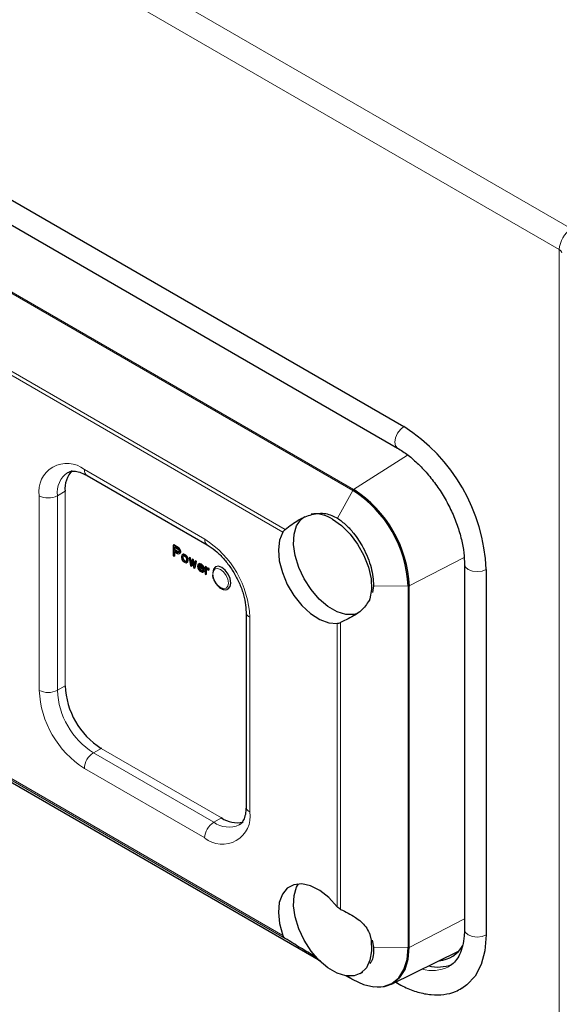
# Model space of a CAD drawing. Units: millimetres. Extents: x 0 to 210, y 0 to 297.
# Drawn here: x 130 to 137, y 133 to 144 of the extents above; entities that cross this region are included whole.
import ezdxf

# ---------------------------------------------------------------- set-up
doc = ezdxf.new("R2010")
doc.units = ezdxf.units.MM

msp = doc.modelspace()

# ---------------------------------------------------------------- linework, layer by layer
at = {"color": 8, "linetype": 'Continuous', "lineweight": 18}
for p, q in [((123.256, 149.523), (136.854, 141.673)), ((136.712, 141.428), (123.115, 149.278)), ((134.286, 138.598), (128.168, 142.129)), ((134.295, 138.608), (128.177, 142.14)), ((136.712, 96.698), (136.712, 141.428)), ((133.491, 138.14), (129.685, 140.337)), ((133.463, 138.109), (129.673, 140.297)), ((134.295, 138.608), (134.929, 139.013)), ((131.13, 138.842), (132.544, 138.025)), ((134.105, 138.273), (134.286, 138.598)), ((130.599, 136.249), (130.599, 138.536)), ((130.812, 138.536), (130.903, 138.588)), ((130.812, 136.249), (130.812, 138.536)), ((130.903, 136.302), (130.903, 138.588)), ((134.949, 137.475), (135.592, 137.809)), ((134.53, 137.478), (134.936, 137.472)), ((134.936, 133.226), (134.936, 137.472)), ((134.949, 133.229), (134.949, 137.475)), ((133.074, 137.107), (133.074, 134.821)), ((134.101, 133.707), (134.101, 137.035)), ((134.142, 133.675), (134.142, 137.047)), ((130.812, 136.249), (130.903, 136.302)), ((129.673, 135.558), (133.463, 133.37)), ((129.685, 135.531), (133.491, 133.333)), ((131.236, 135.514), (131.327, 135.567)), ((132.65, 134.698), (131.236, 135.514)), ((132.741, 134.751), (131.327, 135.567)), ((132.544, 134.514), (131.13, 135.331)), ((132.65, 134.698), (132.741, 134.751)), ((134.949, 133.229), (135.597, 133.566)), ((134.53, 133.232), (134.936, 133.226)), ((134.214, 132.897), (134.286, 132.851)), ((134.794, 132.822), (134.81, 132.808))]:
    msp.add_line(p, q, dxfattribs=at)
at = {"color": 7, "linetype": 'Continuous', "lineweight": 25}
for p, q in [((124.943, 145.087), (134.884, 139.348)), ((124.868, 144.835), (134.809, 139.096)), ((131.161, 138.773), (132.575, 137.957)), ((132.18, 137.958), (132.173, 137.954)), ((132.173, 137.954), (132.173, 137.831)), ((132.226, 137.923), (132.173, 137.954)), ((132.233, 137.927), (132.18, 137.958)), ((132.186, 137.933), (132.228, 137.909)), ((132.186, 137.894), (132.186, 137.933)), ((132.193, 137.898), (132.193, 137.929)), ((132.233, 137.927), (132.226, 137.923)), ((132.237, 137.914), (132.226, 137.923)), ((132.228, 137.909), (132.235, 137.903)), ((132.244, 137.918), (132.233, 137.927)), ((132.244, 137.918), (132.237, 137.914)), ((132.246, 137.901), (132.237, 137.914)), ((132.253, 137.906), (132.244, 137.918)), ((132.253, 137.906), (132.246, 137.901)), ((132.259, 137.891), (132.253, 137.906)), ((132.173, 137.831), (132.186, 137.824)), ((132.193, 137.898), (132.186, 137.894)), ((132.228, 137.87), (132.186, 137.894)), ((132.186, 137.879), (132.226, 137.856)), ((132.186, 137.824), (132.186, 137.879)), ((132.193, 137.828), (132.186, 137.824)), ((132.235, 137.874), (132.193, 137.898)), ((132.193, 137.828), (132.193, 137.874)), ((132.226, 137.856), (132.237, 137.852)), ((132.235, 137.874), (132.228, 137.87)), ((132.235, 137.869), (132.228, 137.87)), ((132.235, 137.903), (132.239, 137.895)), ((132.24, 137.873), (132.235, 137.874)), ((132.239, 137.871), (132.235, 137.869)), ((132.237, 137.852), (132.246, 137.855)), ((132.239, 137.895), (132.241, 137.886)), ((132.241, 137.878), (132.239, 137.871)), ((132.241, 137.886), (132.241, 137.878)), ((132.252, 137.887), (132.246, 137.901)), ((132.246, 137.855), (132.252, 137.861)), ((132.253, 137.859), (132.246, 137.855)), ((132.259, 137.891), (132.252, 137.887)), ((132.254, 137.878), (132.252, 137.887)), ((132.252, 137.861), (132.254, 137.868)), ((132.259, 137.865), (132.252, 137.861)), ((132.253, 137.859), (132.259, 137.865)), ((132.262, 137.882), (132.254, 137.878)), ((132.254, 137.868), (132.254, 137.878)), ((132.262, 137.872), (132.254, 137.868)), ((132.262, 137.882), (132.259, 137.891)), ((132.259, 137.865), (132.262, 137.872)), ((132.262, 137.872), (132.262, 137.882)), ((132.274, 137.83), (132.272, 137.821)), ((132.272, 137.821), (132.272, 137.811)), ((132.272, 137.811), (132.277, 137.79)), ((132.277, 137.837), (132.274, 137.83)), ((132.281, 137.842), (132.277, 137.837)), ((132.277, 137.79), (132.281, 137.779)), ((132.285, 137.845), (132.281, 137.842)), ((132.283, 137.815), (132.285, 137.824)), ((132.29, 137.819), (132.283, 137.815)), ((132.283, 137.804), (132.283, 137.815)), ((132.29, 137.808), (132.283, 137.804)), ((132.285, 137.792), (132.283, 137.804)), ((132.292, 137.849), (132.285, 137.845)), ((132.29, 137.845), (132.285, 137.845)), ((132.285, 137.824), (132.29, 137.829)), ((132.292, 137.828), (132.285, 137.824)), ((132.292, 137.797), (132.285, 137.792)), ((132.29, 137.782), (132.285, 137.792)), ((132.297, 137.849), (132.29, 137.845)), ((132.299, 137.842), (132.29, 137.845)), ((132.29, 137.829), (132.294, 137.832)), ((132.294, 137.832), (132.29, 137.829)), ((132.29, 137.819), (132.292, 137.828)), ((132.29, 137.808), (132.29, 137.819)), ((132.292, 137.797), (132.29, 137.808)), ((132.297, 137.849), (132.292, 137.849)), ((132.292, 137.828), (132.295, 137.831)), ((132.297, 137.786), (132.292, 137.797)), ((132.294, 137.832), (132.303, 137.829)), ((132.306, 137.846), (132.297, 137.849)), ((132.306, 137.846), (132.299, 137.842)), ((132.316, 137.832), (132.299, 137.842)), ((132.303, 137.829), (132.312, 137.824)), ((132.323, 137.836), (132.306, 137.846)), ((132.312, 137.824), (132.321, 137.816)), ((132.323, 137.836), (132.316, 137.832)), ((132.325, 137.824), (132.316, 137.832)), ((132.321, 137.816), (132.325, 137.809)), ((132.332, 137.828), (132.323, 137.836)), ((132.332, 137.828), (132.325, 137.824)), ((132.33, 137.819), (132.325, 137.824)), ((132.325, 137.809), (132.33, 137.798)), ((132.337, 137.823), (132.33, 137.819)), ((132.334, 137.811), (132.33, 137.819)), ((132.33, 137.798), (132.332, 137.787)), ((132.337, 137.823), (132.332, 137.828)), ((132.341, 137.815), (132.334, 137.811)), ((132.338, 137.801), (132.334, 137.811)), ((132.341, 137.815), (132.337, 137.823)), ((132.346, 137.805), (132.338, 137.801)), ((132.341, 137.792), (132.338, 137.801)), ((132.346, 137.805), (132.341, 137.815)), ((132.348, 137.796), (132.341, 137.792)), ((132.343, 137.78), (132.341, 137.792)), ((132.348, 137.796), (132.346, 137.805)), ((132.35, 137.784), (132.348, 137.796)), ((132.368, 137.811), (132.361, 137.806)), ((132.372, 137.8), (132.361, 137.806)), ((132.361, 137.806), (132.378, 137.713)), ((132.379, 137.804), (132.368, 137.811)), ((132.379, 137.804), (132.372, 137.8)), ((132.385, 137.735), (132.372, 137.8)), ((132.389, 137.754), (132.379, 137.804)), ((132.403, 137.79), (132.396, 137.786)), ((132.414, 137.784), (132.403, 137.79)), ((132.281, 137.779), (132.285, 137.772)), ((132.285, 137.772), (132.29, 137.766)), ((132.297, 137.786), (132.29, 137.782)), ((132.294, 137.774), (132.29, 137.782)), ((132.29, 137.766), (132.299, 137.759)), ((132.301, 137.778), (132.294, 137.774)), ((132.303, 137.767), (132.294, 137.774)), ((132.301, 137.778), (132.297, 137.786)), ((132.299, 137.759), (132.316, 137.749)), ((132.31, 137.771), (132.301, 137.778)), ((132.31, 137.771), (132.303, 137.767)), ((132.312, 137.762), (132.303, 137.767)), ((132.319, 137.766), (132.31, 137.771)), ((132.319, 137.766), (132.312, 137.762)), ((132.321, 137.759), (132.312, 137.762)), ((132.316, 137.749), (132.325, 137.746)), ((132.327, 137.763), (132.319, 137.766)), ((132.325, 137.762), (132.321, 137.759)), ((132.33, 137.767), (132.325, 137.762)), ((132.325, 137.746), (132.33, 137.746)), ((132.332, 137.776), (132.33, 137.767)), ((132.337, 137.75), (132.33, 137.746)), ((132.33, 137.746), (132.334, 137.749)), ((132.332, 137.787), (132.332, 137.776)), ((132.334, 137.749), (132.338, 137.754)), ((132.341, 137.753), (132.334, 137.749)), ((132.337, 137.75), (132.341, 137.753)), ((132.338, 137.754), (132.343, 137.77)), ((132.346, 137.758), (132.338, 137.754)), ((132.341, 137.753), (132.346, 137.758)), ((132.35, 137.784), (132.343, 137.78)), ((132.343, 137.77), (132.343, 137.78)), ((132.35, 137.774), (132.343, 137.77)), ((132.346, 137.758), (132.35, 137.774)), ((132.35, 137.774), (132.35, 137.784)), ((132.378, 137.713), (132.389, 137.706)), ((132.396, 137.786), (132.385, 137.735)), ((132.389, 137.706), (132.4, 137.757)), ((132.396, 137.711), (132.389, 137.706)), ((132.407, 137.78), (132.396, 137.786)), ((132.396, 137.711), (132.404, 137.747)), ((132.4, 137.757), (132.403, 137.756)), ((132.403, 137.756), (132.414, 137.692)), ((132.414, 137.784), (132.407, 137.78)), ((132.418, 137.716), (132.407, 137.78)), ((132.423, 137.734), (132.414, 137.784)), ((132.414, 137.692), (132.425, 137.686)), ((132.431, 137.766), (132.418, 137.716)), ((132.425, 137.686), (132.442, 137.759)), ((132.432, 137.69), (132.425, 137.686)), ((132.438, 137.77), (132.431, 137.766)), ((132.442, 137.759), (132.431, 137.766)), ((132.432, 137.69), (132.449, 137.763)), ((132.449, 137.763), (132.438, 137.77)), ((132.449, 137.763), (132.442, 137.759)), ((132.462, 137.722), (132.46, 137.707)), ((132.46, 137.707), (132.462, 137.69)), ((132.467, 137.73), (132.462, 137.722)), ((132.462, 137.69), (132.467, 137.677)), ((132.471, 137.732), (132.467, 137.73)), ((132.467, 137.677), (132.471, 137.67)), ((132.478, 137.736), (132.471, 137.732)), ((132.478, 137.734), (132.471, 137.732)), ((132.471, 137.701), (132.531, 137.667)), ((132.471, 137.696), (132.471, 137.701)), ((132.476, 137.698), (132.471, 137.696)), ((132.473, 137.687), (132.471, 137.696)), ((132.473, 137.713), (132.475, 137.717)), ((132.48, 137.717), (132.473, 137.713)), ((132.48, 137.714), (132.473, 137.71)), ((132.473, 137.71), (132.473, 137.713)), ((132.52, 137.683), (132.473, 137.71)), ((132.48, 137.691), (132.473, 137.687)), ((132.475, 137.68), (132.473, 137.687)), ((132.475, 137.717), (132.482, 137.721)), ((132.482, 137.721), (132.475, 137.717)), ((132.483, 137.684), (132.475, 137.68)), ((132.482, 137.669), (132.475, 137.68)), ((132.485, 137.738), (132.478, 137.736)), ((132.485, 137.738), (132.478, 137.734)), ((132.484, 137.732), (132.478, 137.734)), ((132.48, 137.691), (132.479, 137.696)), ((132.48, 137.717), (132.482, 137.721)), ((132.48, 137.714), (132.48, 137.717)), ((132.518, 137.692), (132.48, 137.714)), ((132.483, 137.684), (132.48, 137.691)), ((132.482, 137.721), (132.486, 137.721)), ((132.489, 137.673), (132.482, 137.669)), ((132.489, 137.673), (132.483, 137.684)), ((132.491, 137.736), (132.484, 137.732)), ((132.498, 137.727), (132.484, 137.732)), ((132.491, 137.736), (132.485, 137.738)), ((132.486, 137.721), (132.495, 137.718)), ((132.494, 137.667), (132.489, 137.673)), ((132.505, 137.731), (132.491, 137.736)), ((132.495, 137.718), (132.509, 137.708)), ((132.505, 137.731), (132.498, 137.727)), ((132.511, 137.717), (132.498, 137.727)), ((132.518, 137.721), (132.505, 137.731)), ((132.509, 137.708), (132.515, 137.699)), ((132.518, 137.721), (132.511, 137.717)), ((132.522, 137.703), (132.511, 137.717)), ((132.515, 137.699), (132.52, 137.689)), ((132.529, 137.707), (132.518, 137.721)), ((132.52, 137.689), (132.52, 137.683)), ((132.529, 137.707), (132.522, 137.703)), ((132.528, 137.689), (132.522, 137.703)), ((132.536, 137.693), (132.528, 137.689)), ((132.531, 137.677), (132.528, 137.689)), ((132.536, 137.693), (132.529, 137.707)), ((132.538, 137.681), (132.531, 137.677)), ((132.531, 137.667), (132.531, 137.677)), ((132.538, 137.681), (132.536, 137.693)), ((132.538, 137.671), (132.538, 137.681)), ((132.555, 137.702), (132.548, 137.698)), ((132.548, 137.698), (132.548, 137.615)), ((132.559, 137.692), (132.548, 137.698)), ((132.566, 137.696), (132.555, 137.702)), ((132.566, 137.696), (132.559, 137.692)), ((132.559, 137.676), (132.559, 137.692)), ((132.564, 137.679), (132.559, 137.676)), ((132.571, 137.683), (132.564, 137.679)), ((132.57, 137.68), (132.564, 137.679)), ((132.566, 137.68), (132.566, 137.696)), ((132.578, 137.684), (132.57, 137.68)), ((132.577, 137.679), (132.57, 137.68)), ((132.578, 137.684), (132.571, 137.683)), ((132.584, 137.683), (132.577, 137.679)), ((132.588, 137.675), (132.577, 137.679)), ((132.584, 137.683), (132.578, 137.684)), ((132.595, 137.679), (132.584, 137.683)), ((132.595, 137.679), (132.588, 137.675)), ((132.588, 137.662), (132.588, 137.675)), ((132.595, 137.666), (132.595, 137.679)), ((135.597, 137.731), (135.597, 133.436)), ((132.471, 137.67), (132.478, 137.661)), ((132.478, 137.661), (132.484, 137.654)), ((132.486, 137.663), (132.482, 137.669)), ((132.484, 137.654), (132.498, 137.644)), ((132.494, 137.667), (132.486, 137.663)), ((132.495, 137.656), (132.486, 137.663)), ((132.502, 137.66), (132.494, 137.667)), ((132.502, 137.66), (132.495, 137.656)), ((132.511, 137.649), (132.495, 137.656)), ((132.498, 137.644), (132.513, 137.638)), ((132.518, 137.653), (132.502, 137.66)), ((132.518, 137.653), (132.511, 137.649)), ((132.517, 137.651), (132.511, 137.649)), ((132.513, 137.638), (132.522, 137.638)), ((132.52, 137.657), (132.517, 137.651)), ((132.518, 137.654), (132.518, 137.653)), ((132.527, 137.661), (132.52, 137.657)), ((132.531, 137.651), (132.52, 137.657)), ((132.522, 137.638), (132.528, 137.642)), ((132.529, 137.642), (132.522, 137.638)), ((132.538, 137.655), (132.527, 137.661)), ((132.528, 137.642), (132.531, 137.651)), ((132.536, 137.646), (132.528, 137.642)), ((132.529, 137.642), (132.536, 137.646)), ((132.538, 137.671), (132.531, 137.667)), ((132.538, 137.655), (132.531, 137.651)), ((132.536, 137.646), (132.538, 137.655)), ((132.548, 137.615), (132.559, 137.608)), ((132.559, 137.66), (132.566, 137.667)), ((132.566, 137.664), (132.559, 137.66)), ((132.559, 137.608), (132.559, 137.66)), ((132.566, 137.612), (132.559, 137.608)), ((132.566, 137.664), (132.569, 137.667)), ((132.566, 137.667), (132.575, 137.667)), ((132.566, 137.612), (132.566, 137.664)), ((132.575, 137.667), (132.588, 137.662)), ((132.595, 137.666), (132.588, 137.662)), ((135.853, 137.67), (135.853, 133.375)), ((134.53, 137.478), (134.515, 137.4)), ((133.03, 137.168), (133.03, 134.882)), ((127.231, 136.923), (133.906, 133.07)), ((134.514, 133.315), (134.53, 133.232)), ((134.74, 132.796), (135.534, 133.189)), ((134.372, 132.921), (134.401, 132.937)), ((135.409, 133.002), (135.419, 133.008)), ((134.207, 132.896), (134.286, 132.851)), ((134.789, 132.82), (134.809, 132.808))]:
    msp.add_line(p, q, dxfattribs=at)
at = {"color": 8, "linetype": 'Continuous', "lineweight": 18, "flags": 128}
for points in [[(134.809, 139.096), (134.786, 139.122), (134.778, 139.164), (134.786, 139.216), (134.809, 139.269), (134.844, 139.315), (134.884, 139.348)], [(132.823, 137.509), (132.816, 137.554), (132.796, 137.6), (132.767, 137.64), (132.731, 137.668), (132.696, 137.68), (132.666, 137.675), (132.646, 137.652), (132.639, 137.615), (132.646, 137.57), (132.666, 137.525), (132.696, 137.484), (132.731, 137.456), (132.767, 137.444), (132.796, 137.449), (132.816, 137.472), (132.823, 137.509)], [(135.597, 137.731), (135.609, 137.698), (135.641, 137.67), (135.69, 137.651), (135.747, 137.645), (135.805, 137.651), (135.853, 137.67)], [(135.597, 133.436), (135.609, 133.403), (135.641, 133.375), (135.69, 133.356), (135.747, 133.35), (135.805, 133.356), (135.853, 133.375)]]:
    msp.add_lwpolyline(points, dxfattribs=at)
at = {"color": 7, "linetype": 'Continuous', "lineweight": 25, "flags": 128}
for points in [[(134.34, 137.152), (134.299, 137.14), (134.204, 137.14), (134.1, 137.172), (133.993, 137.233), (133.889, 137.322), (133.794, 137.432), (133.712, 137.558), (133.649, 137.694), (133.606, 137.832), (133.588, 137.964), (133.594, 138.083), (133.625, 138.183), (133.678, 138.259), (133.722, 138.293)], [(134.047, 138.26), (134.153, 138.185), (134.253, 138.085), (134.342, 137.966), (134.415, 137.834), (134.469, 137.696), (134.499, 137.56), (134.505, 137.434), (134.487, 137.323), (134.478, 137.297)], [(133.463, 138.109), (133.424, 138.015), (133.41, 137.9), (133.421, 137.77), (133.457, 137.632), (133.515, 137.494), (133.593, 137.364), (133.686, 137.247), (133.789, 137.152), (133.896, 137.082), (134.002, 137.043), (134.101, 137.035)], [(132.819, 137.44), (132.82, 137.44), (132.843, 137.467), (132.852, 137.509), (132.843, 137.561), (132.82, 137.614), (132.786, 137.66), (132.745, 137.693), (132.705, 137.707), (132.67, 137.7), (132.647, 137.674), (132.639, 137.631), (132.639, 137.631)], [(134.101, 133.707), (134.002, 133.813), (133.896, 133.896), (133.789, 133.951), (133.686, 133.974), (133.593, 133.965), (133.515, 133.924), (133.457, 133.853), (133.421, 133.757), (133.41, 133.64), (133.424, 133.508), (133.463, 133.37)], [(134.483, 133.397), (134.499, 133.314), (134.505, 133.188), (134.487, 133.077), (134.445, 132.988), (134.381, 132.926), (134.299, 132.894), (134.204, 132.894), (134.1, 132.926), (133.993, 132.987), (133.889, 133.076), (133.794, 133.186), (133.712, 133.312), (133.649, 133.448), (133.606, 133.586), (133.588, 133.718), (133.594, 133.837), (133.625, 133.937), (133.645, 133.974)], [(135.853, 133.375), (135.838, 133.189), (135.795, 133.026), (135.723, 132.891), (135.627, 132.787), (135.567, 132.746)], [(134.286, 132.851), (134.412, 132.792), (134.534, 132.764), (134.647, 132.769), (134.745, 132.805), (134.826, 132.872), (134.886, 132.967), (134.923, 133.087), (134.936, 133.226)], [(134.576, 132.762), (134.659, 132.769), (134.758, 132.805), (134.839, 132.873), (134.9, 132.969), (134.937, 133.089), (134.949, 133.229)]]:
    msp.add_lwpolyline(points, dxfattribs=at)
at = {"color": 8, "linetype": 'Continuous', "lineweight": 18}
for centre, radius, start, end in [((137.019, 141.414), 0.307, 122.606, 177.394), ((136.691, 141.382), 0.0507, 6.4015, 65.4271), ((130.923, 138.588), 0.328, 50.7968, 189.2139), ((131.197, 138.831), 0.0679, 170.6346, 238.0555), ((131.097, 138.572), 0.287, 123.9112, 187.2738), ((130.705, 138.74), 0.231, 242.6096, 297.3906), ((132.615, 138.016), 0.0718, 172.7203, 236.277), ((131.923, 137.055), 1.153, 2.6055, 57.3945), ((133.105, 137.176), 0.0754, 185.7005, 245.6247), ((130.897, 136.312), 0.0116, 296.8217, 337.4314), ((131.751, 136.302), 1.153, 182.6054, 237.3946), ((130.705, 136.454), 0.231, 242.6098, 297.3909), ((131.733, 136.291), 0.922, 182.6054, 237.3946), ((131.36, 135.32), 0.231, 122.6056, 177.3944), ((131.333, 135.557), 0.0116, 82.5714, 123.1604), ((132.751, 134.768), 0.328, 230.7965, 9.2142), ((133.105, 134.889), 0.0754, 185.6915, 245.6279), ((132.774, 134.504), 0.231, 122.6052, 177.3942), ((132.826, 134.944), 0.302, 234.3941, 294.1683), ((135.215, 133.401), 0.444, 254.7366, 295.9806)]:
    msp.add_arc(centre, radius, start, end, dxfattribs=at)
at = {"color": 7, "linetype": 'Continuous', "lineweight": 25}
for centre, radius, start, end in [((133.759, 137.579), 2.096, 2.4764, 57.5236), ((131.225, 138.614), 0.324, 137.4404, 184.5261), ((133.524, 137.408), 1.413, 2.6055, 57.3945), ((133.529, 137.41), 1.422, 2.6054, 57.3946), ((130.897, 138.599), 0.0116, 296.8217, 337.4314), ((133.842, 137.953), 0.369, 56.3821, 97.4944), ((131.824, 136.344), 0.922, 182.6054, 237.3946), ((132.748, 134.741), 0.0116, 82.5714, 123.1604), ((132.925, 135.017), 0.324, 235.4805, 282.5207), ((135.272, 133.423), 0.352, 274.2921, 330.7742), ((135.287, 133.449), 0.451, 255.8224, 291.142)]:
    msp.add_arc(centre, radius, start, end, dxfattribs=at)
for points, knots in [([(134.809, 139.096), (134.831, 139.083), (134.893, 139.045), (134.997, 138.964), (135.118, 138.847), (135.233, 138.71), (135.337, 138.559), (135.427, 138.397), (135.5, 138.23), (135.554, 138.062), (135.587, 137.904), (135.597, 137.795), (135.597, 137.741), (135.597, 137.731)], [0, 0, 0, 0, 0.053307, 0.155898, 0.259034, 0.362678, 0.466701, 0.570909, 0.675078, 0.778931, 0.882254, 0.979368, 1, 1, 1, 1]), ([(130.937, 138.809), (130.948, 138.815), (130.969, 138.826), (131.022, 138.826), (131.088, 138.811), (131.138, 138.785), (131.161, 138.773)], [0, 0, 0, 0, 0.267029, 0.530729, 0.784007, 1, 1, 1, 1]), ([(133.491, 138.14), (133.542, 138.18), (133.64, 138.256), (133.804, 138.321), (133.968, 138.34), (134.06, 138.295), (134.105, 138.273)], [0, 0, 0, 0, 0.265479, 0.5096, 0.761963, 1, 1, 1, 1]), ([(134.105, 138.273), (134.139, 138.247), (134.205, 138.198), (134.31, 138.081), (134.42, 137.914), (134.512, 137.691), (134.524, 137.548), (134.53, 137.478)], [0, 0, 0, 0, 0.154821, 0.289788, 0.501225, 0.756729, 1, 1, 1, 1]), ([(133.491, 138.14), (133.485, 138.135), (133.473, 138.124), (133.466, 138.114), (133.463, 138.109)], [0, 0, 0, 0, 0.487235, 1, 1, 1, 1]), ([(132.575, 137.957), (132.59, 137.947), (132.635, 137.92), (132.711, 137.857), (132.799, 137.761), (132.878, 137.649), (132.945, 137.527), (132.994, 137.401), (133.025, 137.277), (133.028, 137.205), (133.03, 137.168)], [0, 0, 0, 0, 0.067618, 0.198309, 0.33054, 0.464088, 0.598297, 0.732338, 0.865227, 1, 1, 1, 1]), ([(132.637, 137.603), (132.637, 137.597), (132.638, 137.574), (132.657, 137.531), (132.688, 137.483), (132.73, 137.447), (132.771, 137.431), (132.803, 137.43), (132.815, 137.439), (132.818, 137.441)], [0, 0, 0, 0, 0.0672276, 0.2486859, 0.4288764, 0.6100969, 0.7968687, 0.9480578, 1, 1, 1, 1]), ([(134.472, 137.302), (134.461, 137.282), (134.425, 137.217), (134.312, 137.126), (134.201, 137.074), (134.142, 137.047)], [0, 0, 0, 0, 0.174922, 0.558595, 1, 1, 1, 1]), ([(134.101, 137.035), (134.107, 137.036), (134.119, 137.038), (134.134, 137.044), (134.142, 137.047)], [0, 0, 0, 0, 0.519589, 1, 1, 1, 1]), ([(133.03, 134.882), (133.03, 134.865), (133.028, 134.817), (133.014, 134.751), (132.986, 134.699), (132.967, 134.676), (132.951, 134.67), (132.949, 134.669)], [0, 0, 0, 0, 0.138129, 0.400852, 0.664351, 0.93994, 1, 1, 1, 1]), ([(134.142, 133.675), (134.134, 133.679), (134.119, 133.687), (134.107, 133.7), (134.101, 133.707)], [0, 0, 0, 0, 0.480411, 1, 1, 1, 1]), ([(134.142, 133.675), (134.201, 133.646), (134.312, 133.591), (134.429, 133.493), (134.466, 133.423), (134.479, 133.398)], [0, 0, 0, 0, 0.426761, 0.797724, 1, 1, 1, 1]), ([(135.597, 133.436), (135.597, 133.412), (135.595, 133.343), (135.578, 133.241), (135.543, 133.141), (135.493, 133.066), (135.45, 133.022), (135.418, 133.009), (135.411, 133.006)], [0, 0, 0, 0, 0.106395, 0.309459, 0.512365, 0.717768, 0.932561, 1, 1, 1, 1]), ([(133.463, 133.37), (133.466, 133.362), (133.473, 133.347), (133.485, 133.338), (133.491, 133.333)], [0, 0, 0, 0, 0.513041, 1, 1, 1, 1]), ([(133.862, 133.109), (133.855, 133.113), (133.792, 133.15), (133.659, 133.23), (133.55, 133.297), (133.491, 133.333)], [0, 0, 0, 0, 0.05261, 0.493001, 1, 1, 1, 1]), ([(134.53, 133.232), (134.528, 133.165), (134.527, 133.087), (134.491, 133.047), (134.487, 133.041)], [0, 0, 0, 0, 0.872973, 1, 1, 1, 1]), ([(134.809, 132.808), (134.837, 132.793), (134.917, 132.749), (135.05, 132.699), (135.206, 132.668), (135.355, 132.671), (135.477, 132.698), (135.541, 132.736), (135.564, 132.749)], [0, 0, 0, 0, 0.105752, 0.305236, 0.504437, 0.699939, 0.888933, 1, 1, 1, 1])]:
    msp.add_open_spline(points, degree=3, knots=knots, dxfattribs=at)
at = {"color": 8, "linetype": 'Continuous', "lineweight": 18}
for points, knots in [([(134.286, 138.598), (134.286, 138.599), (134.288, 138.601), (134.29, 138.604), (134.292, 138.606), (134.294, 138.608), (134.295, 138.608)], [0, 0, 0, 0, 0.250085, 0.500029, 0.75001, 1, 1, 1, 1]), ([(134.936, 137.472), (134.937, 137.472), (134.939, 137.472), (134.943, 137.473), (134.947, 137.474), (134.949, 137.474), (134.949, 137.475)], [0, 0, 0, 0, 0.249889, 0.50002, 0.749986, 1, 1, 1, 1]), ([(134.936, 133.226), (134.937, 133.226), (134.939, 133.226), (134.943, 133.227), (134.947, 133.228), (134.949, 133.228), (134.949, 133.229)], [0, 0, 0, 0, 0.250038, 0.500001, 0.749985, 1, 1, 1, 1])]:
    msp.add_open_spline(points, degree=3, knots=knots, dxfattribs=at)

doc.saveas('drawing.dxf')
